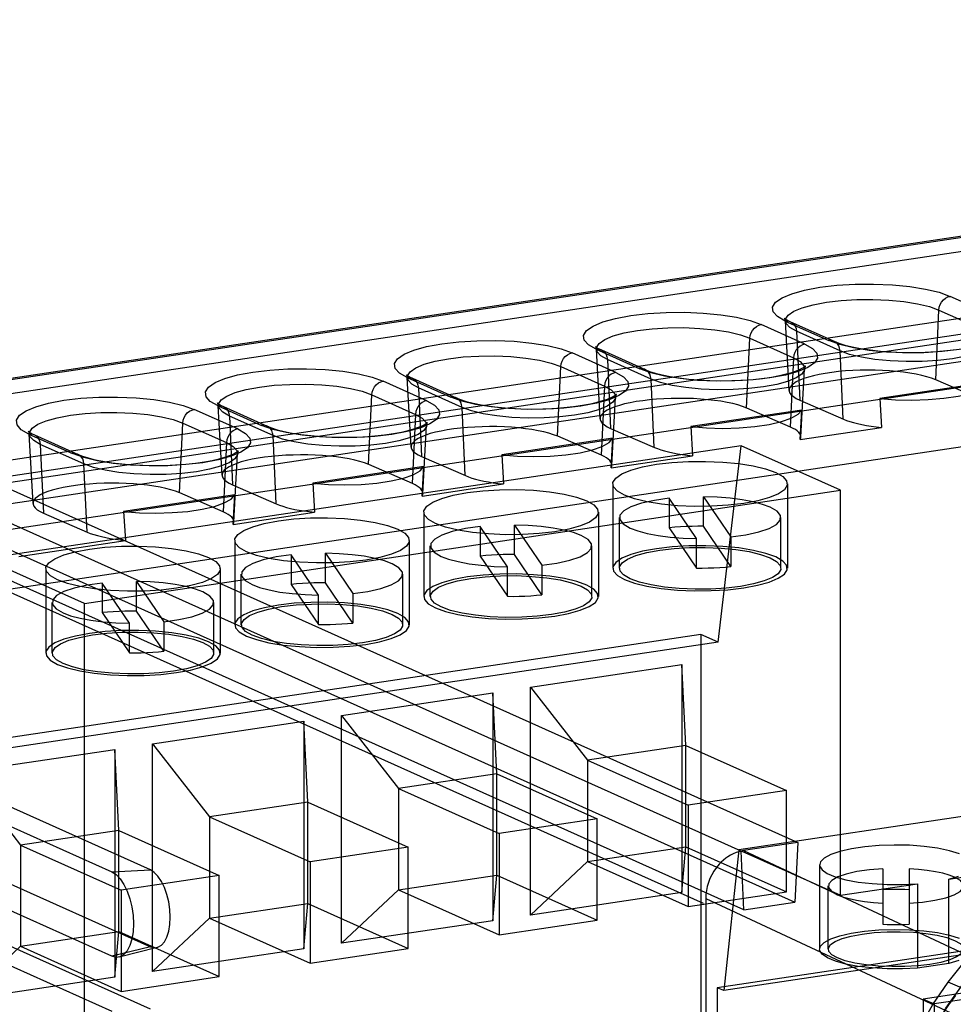
# Model space of a CAD drawing. Units: millimetres. Extents: x -398 to 1354, y -188 to 1919.
# Drawn here: x 1087 to 1109, y 496 to 518 of the extents above; entities that cross this region are included whole.
import ezdxf

# ---------------------------------------------------------------- set-up
doc = ezdxf.new("R2010")
doc.units = ezdxf.units.MM
doc.header["$LTSCALE"] = 19.36
doc.layers.get('0').update_dxf_attribs({"linetype": 'CONTINUOUS'})

msp = doc.modelspace()

# ---------------------------------------------------------------- linework, layer by layer
at = {"color": 9, "linetype": 'Continuous'}
for p, q in [((915.379, 482.443), (1232.344, 529.807)), ((1227.292, 526.094), (912.575, 479.066)), ((1082.996, 509.336), (1139.288, 517.747)), ((1139.06, 517.38), (1082.723, 508.961)), ((1109.739, 511.419), (1108.739, 511.867)), ((1108.405, 509.956), (1108.479, 511.554)), ((1108.479, 511.554), (1109.479, 511.106)), ((1104.955, 511.302), (1105.955, 510.854)), ((1105.408, 510.772), (1104.408, 511.22)), ((1104.074, 509.309), (1104.149, 510.907)), ((1104.149, 510.907), (1105.149, 510.459)), ((1106.214, 510.618), (1105.214, 511.066)), ((1105.214, 511.066), (1105.289, 509.49)), ((1100.624, 510.655), (1101.624, 510.207)), ((1101.078, 510.125), (1100.078, 510.573)), ((1101.884, 509.971), (1100.884, 510.419)), ((1100.884, 510.419), (1100.958, 508.843)), ((1105.149, 510.459), (1105.075, 508.874)), ((1106.288, 509.056), (1106.214, 510.618)), ((1099.744, 508.662), (1099.819, 510.26)), ((1099.819, 510.26), (1100.819, 509.812)), ((1096.294, 510.008), (1097.294, 509.559)), ((1101.958, 508.409), (1101.884, 509.971)), ((1096.748, 509.478), (1095.748, 509.926)), ((1097.554, 509.324), (1096.554, 509.772)), ((1096.554, 509.772), (1096.628, 508.196)), ((1100.819, 509.812), (1100.745, 508.227)), ((1095.414, 508.015), (1095.489, 509.613)), ((1095.489, 509.613), (1096.489, 509.165)), ((1092.418, 508.831), (1091.418, 509.279)), ((1091.964, 509.361), (1092.964, 508.912)), ((1097.628, 507.761), (1097.554, 509.324)), ((1093.224, 508.677), (1092.224, 509.125)), ((1092.224, 509.125), (1092.298, 507.549)), ((1096.489, 509.165), (1096.415, 507.58)), ((1091.084, 507.368), (1091.159, 508.966)), ((1091.159, 508.966), (1092.159, 508.517)), ((1087.634, 508.714), (1088.634, 508.265)), ((1093.298, 507.114), (1093.224, 508.677)), ((1088.893, 508.03), (1087.893, 508.478)), ((1087.893, 508.478), (1087.968, 506.902)), ((1092.159, 508.517), (1092.085, 506.933)), ((1080.831, 507.95), (1103.081, 497.975)), ((1088.967, 506.467), (1088.893, 508.03)), ((1104.003, 499.175), (1111.488, 495.681)), ((1089.531, 498.689), (1090.414, 498.734)), ((1103.137, 498.08), (1111.864, 494.005)), ((1090.414, 496.975), (1089.531, 496.757)), ((1109.172, 495.957), (1108.693, 496.161))]:
    msp.add_line(p, q, dxfattribs=at)
at = {"color": 3, "linetype": 'Continuous'}
msp.add_line((915.497, 480.879), (1232.463, 528.243), dxfattribs=at)
at = {"color": 6, "linetype": 'Continuous'}
for p, q in [((1139.215, 517.759), (1082.921, 509.347)), ((1084.239, 507.309), (1139.145, 515.514)), ((1138.605, 515.283), (1083.179, 507.001)), ((1084.239, 506.681), (1139.145, 514.886)), ((1105.048, 509.711), (1104.962, 511.303)), ((1105.077, 511.286), (1106.077, 510.838)), ((1100.718, 509.064), (1100.631, 510.656)), ((1100.747, 510.639), (1101.747, 510.191)), ((1105.316, 508.641), (1105.401, 510.208)), ((1096.388, 508.417), (1096.301, 510.009)), ((1096.417, 509.992), (1097.417, 509.543)), ((1109.407, 509.521), (1108.406, 509.956)), ((1109.67, 509.91), (1107.123, 509.53)), ((1100.986, 507.994), (1101.071, 509.561)), ((1107.123, 509.53), (1107.162, 508.865)), ((1082.996, 509.336), (1105.246, 499.361)), ((1092.058, 507.77), (1091.971, 509.362)), ((1092.087, 509.345), (1093.087, 508.896)), ((1105.076, 508.874), (1104.076, 509.309)), ((1105.289, 509.49), (1106.29, 509.055)), ((1103.947, 499.163), (1081.697, 509.137)), ((1105.34, 509.263), (1102.793, 508.883)), ((1105.3, 508.587), (1105.34, 509.263)), ((1096.656, 507.347), (1096.741, 508.914)), ((1100.959, 508.843), (1101.96, 508.408)), ((1102.793, 508.883), (1102.832, 508.218)), ((1105.3, 508.587), (1107.162, 508.865)), ((1087.728, 507.123), (1087.641, 508.715)), ((1087.757, 508.698), (1088.757, 508.249)), ((1101.01, 508.616), (1098.463, 508.236)), ((1100.746, 508.227), (1099.746, 508.662)), ((1100.97, 507.94), (1101.01, 508.616)), ((1103.948, 508.446), (1086.627, 505.857)), ((1103.423, 503.948), (1103.948, 508.446)), ((1106.223, 507.426), (1103.948, 508.446)), ((1092.326, 506.7), (1092.411, 508.267)), ((1096.629, 508.196), (1097.63, 507.761)), ((1098.463, 508.236), (1098.502, 507.571)), ((1100.97, 507.94), (1102.832, 508.218)), ((1082.682, 508.086), (1105.182, 497.999)), ((1096.68, 507.969), (1094.133, 507.589)), ((1096.416, 507.579), (1095.416, 508.014)), ((1096.64, 507.293), (1096.68, 507.969)), ((1104.01, 497.824), (1081.51, 507.911)), ((1092.299, 507.549), (1093.3, 507.114)), ((1094.133, 507.589), (1094.172, 506.924)), ((1096.64, 507.293), (1098.502, 507.571)), ((1101.008, 507.573), (1101.008, 505.641)), ((1105.008, 507.573), (1105.008, 505.641)), ((1088.902, 504.837), (1106.223, 507.426)), ((1092.35, 507.322), (1089.802, 506.942)), ((1092.086, 506.932), (1091.086, 507.367)), ((1092.31, 506.646), (1092.35, 507.322)), ((1102.927, 506.322), (1102.3, 507.243)), ((1102.3, 507.243), (1102.3, 506.566)), ((1103.088, 507.278), (1103.715, 506.358)), ((1103.088, 506.602), (1103.088, 507.278)), ((1106.223, 498.153), (1106.223, 507.426)), ((1087.969, 506.902), (1088.969, 506.467)), ((1089.802, 506.942), (1089.842, 506.277)), ((1092.31, 506.646), (1094.172, 506.924)), ((1096.678, 506.926), (1096.678, 504.994)), ((1100.678, 506.926), (1100.678, 504.994)), ((1101.158, 505.641), (1101.158, 506.8)), ((1104.858, 505.641), (1104.858, 506.8)), ((1098.597, 505.675), (1097.97, 506.595)), ((1097.97, 506.595), (1097.97, 505.919)), ((1098.758, 506.631), (1099.385, 505.711)), ((1098.758, 505.955), (1098.758, 506.631)), ((1102.3, 506.566), (1102.927, 505.646)), ((1103.715, 505.682), (1103.088, 506.602)), ((1103.715, 506.358), (1103.715, 505.682)), ((1087.4, 505.912), (1089.842, 506.277)), ((1092.347, 506.279), (1092.347, 504.347)), ((1096.347, 506.279), (1096.347, 504.347)), ((1096.828, 504.994), (1096.828, 506.153)), ((1100.528, 504.994), (1100.528, 506.153)), ((1102.927, 505.646), (1102.927, 506.322)), ((1094.267, 505.028), (1093.64, 505.948)), ((1093.64, 505.948), (1093.64, 505.272)), ((1094.428, 505.984), (1095.055, 505.064)), ((1094.428, 505.308), (1094.428, 505.984)), ((1097.97, 505.919), (1098.597, 504.999)), ((1099.385, 505.035), (1098.758, 505.955)), ((1088.902, 504.837), (1086.627, 505.857)), ((1098.597, 504.999), (1098.597, 505.675)), ((1099.385, 505.711), (1099.385, 505.035)), ((1088.017, 505.632), (1088.017, 503.7)), ((1092.017, 505.632), (1092.017, 503.7)), ((1092.497, 504.347), (1092.497, 505.506)), ((1096.197, 504.347), (1096.197, 505.506)), ((1089.937, 504.381), (1089.31, 505.301)), ((1089.31, 505.301), (1089.31, 504.625)), ((1090.098, 505.337), (1090.725, 504.417)), ((1090.098, 504.661), (1090.098, 505.337)), ((1093.64, 505.272), (1094.267, 504.352)), ((1095.055, 504.387), (1094.428, 505.308)), ((1094.267, 504.352), (1094.267, 505.028)), ((1095.055, 505.064), (1095.055, 504.387)), ((1088.167, 503.7), (1088.167, 504.859)), ((1088.902, 484.456), (1088.902, 504.837)), ((1091.867, 503.7), (1091.867, 504.859)), ((1089.31, 504.625), (1089.937, 503.704)), ((1090.725, 503.74), (1090.098, 504.661)), ((1089.937, 503.704), (1089.937, 504.381)), ((1090.725, 504.417), (1090.725, 503.74)), ((1138.496, 504.365), (1103.898, 499.195)), ((1103.023, 504.127), (1085.702, 501.539)), ((1103.423, 503.948), (1103.023, 504.127)), ((1103.023, 504.127), (1103.023, 488.479)), ((1103.423, 503.948), (1086.102, 501.36)), ((1099.126, 502.917), (1102.59, 503.435)), ((1102.684, 501.581), (1102.59, 503.435)), ((1102.59, 503.435), (1102.59, 498.219)), ((1094.796, 502.27), (1098.26, 502.788)), ((1098.353, 500.934), (1098.26, 502.788)), ((1098.26, 502.788), (1098.26, 497.572)), ((1099.126, 502.917), (1100.432, 501.245)), ((1099.126, 497.701), (1099.126, 502.917)), ((1090.465, 501.623), (1093.93, 502.141)), ((1094.023, 500.287), (1093.93, 502.141)), ((1093.93, 502.141), (1093.93, 496.925)), ((1094.796, 502.27), (1096.102, 500.598)), ((1094.796, 497.054), (1094.796, 502.27)), ((1082.581, 501.804), (1089.531, 498.689)), ((1090.465, 501.623), (1091.772, 499.951)), ((1090.465, 496.407), (1090.465, 501.623)), ((1086.135, 500.976), (1089.599, 501.493)), ((1089.693, 499.64), (1089.599, 501.493)), ((1089.599, 501.493), (1089.599, 496.277)), ((1102.684, 501.581), (1100.432, 501.245)), ((1102.684, 501.581), (1104.984, 500.55)), ((1102.684, 499.263), (1102.684, 501.581)), ((1100.432, 501.245), (1102.732, 500.214)), ((1100.432, 501.245), (1100.432, 498.927)), ((1137.996, 501.208), (1103.398, 496.038)), ((1090.414, 498.734), (1085.464, 500.953)), ((1086.135, 500.976), (1087.442, 499.304)), ((1098.353, 500.934), (1096.102, 500.598)), ((1098.353, 500.934), (1100.653, 499.903)), ((1098.353, 498.616), (1098.353, 500.934)), ((1138.146, 501.141), (1103.548, 495.971)), ((1096.102, 500.598), (1098.402, 499.567)), ((1096.102, 500.598), (1096.102, 498.28)), ((1104.984, 500.55), (1102.732, 500.214)), ((1104.984, 498.232), (1104.984, 500.55)), ((1094.023, 500.287), (1091.772, 499.951)), ((1094.023, 500.287), (1096.323, 499.256)), ((1094.023, 497.969), (1094.023, 500.287)), ((1102.732, 500.214), (1102.732, 497.896)), ((1089.531, 496.757), (1082.581, 499.872)), ((1091.772, 499.951), (1094.072, 498.92)), ((1091.772, 499.951), (1091.772, 497.633)), ((1100.653, 499.903), (1098.402, 499.567)), ((1100.653, 497.585), (1100.653, 499.903)), ((1089.693, 499.64), (1087.442, 499.304)), ((1089.693, 499.64), (1091.993, 498.609)), ((1089.693, 497.322), (1089.693, 499.64)), ((1098.402, 499.567), (1098.402, 497.249)), ((1105.246, 499.361), (1104.003, 499.175)), ((1105.246, 499.361), (1105.182, 497.999)), ((1085.464, 499.194), (1090.414, 496.975)), ((1087.442, 499.304), (1089.742, 498.273)), ((1087.442, 499.304), (1087.442, 496.985)), ((1096.323, 499.256), (1094.072, 498.92)), ((1096.323, 496.938), (1096.323, 499.256)), ((1100.432, 498.927), (1102.684, 499.263)), ((1102.59, 498.219), (1102.684, 499.263)), ((1102.684, 499.263), (1104.984, 498.232)), ((1103.898, 499.195), (1103.548, 495.971)), ((1103.898, 499.195), (1106.223, 498.153)), ((1104.01, 497.824), (1103.947, 499.167)), ((1094.072, 498.92), (1094.072, 496.601)), ((1100.432, 498.927), (1099.126, 497.701)), ((1100.432, 498.927), (1102.732, 497.896)), ((1108.704, 498.524), (1112.315, 499.063)), ((1105.745, 498.851), (1105.745, 496.919)), ((1107.195, 498.762), (1107.195, 497.491)), ((1107.795, 498.762), (1107.795, 497.491)), ((1082.581, 498.617), (1089.531, 495.501)), ((1091.993, 498.609), (1089.742, 498.273)), ((1091.993, 496.291), (1091.993, 498.609)), ((1096.102, 498.28), (1098.353, 498.616)), ((1098.26, 497.572), (1098.353, 498.616)), ((1098.353, 498.616), (1100.653, 497.585)), ((1108.704, 496.592), (1108.704, 498.524)), ((1089.742, 498.273), (1089.742, 495.954)), ((1096.102, 498.28), (1094.796, 497.054)), ((1096.102, 498.28), (1098.402, 497.249)), ((1102.732, 497.896), (1104.984, 498.232)), ((1105.945, 496.919), (1105.945, 498.368)), ((1106.223, 498.153), (1107.985, 498.416)), ((1107.985, 498.416), (1107.985, 496.484)), ((1102.59, 498.219), (1099.126, 497.701)), ((1103.137, 498.08), (1103.137, 498.05)), ((1104.01, 497.824), (1105.182, 497.999)), ((1091.772, 497.633), (1094.023, 497.969)), ((1093.93, 496.925), (1094.023, 497.969)), ((1094.023, 497.969), (1096.323, 496.938)), ((1103.137, 497.983), (1103.136, 472.483)), ((1108.693, 496.161), (1110.054, 497.881)), ((1090.414, 495.547), (1085.464, 497.766)), ((1091.772, 497.633), (1090.465, 496.407)), ((1091.772, 497.633), (1094.072, 496.601)), ((1098.26, 497.572), (1094.796, 497.054)), ((1098.402, 497.249), (1100.653, 497.585)), ((1087.442, 496.985), (1089.693, 497.322)), ((1089.599, 496.277), (1089.693, 497.322)), ((1089.693, 497.322), (1091.993, 496.291)), ((1087.442, 496.985), (1086.135, 495.76)), ((1087.442, 496.985), (1089.742, 495.954)), ((1090.569, 496.958), (1089.702, 496.738)), ((1093.93, 496.925), (1090.465, 496.407)), ((1094.072, 496.601), (1096.323, 496.938)), ((1108.704, 496.592), (1107.985, 496.484)), ((1089.599, 496.277), (1086.135, 495.76)), ((1089.742, 495.954), (1091.993, 496.291)), ((1111.582, 496.295), (1108.118, 495.778)), ((1103.548, 495.971), (1103.398, 496.038)), ((1103.398, 496.038), (1103.398, 488.311)), ((1111.832, 496.183), (1108.368, 495.666)), ((1108.118, 495.778), (1108.368, 495.666)), ((1108.118, 495.778), (1108.118, 489.982)), ((1108.368, 495.666), (1108.368, 489.87))]:
    msp.add_line(p, q, dxfattribs=at)
at = {"color": 9, "linetype": 'Continuous'}
for points in [[(1104.955, 511.302), (1104.778, 511.402), (1104.681, 511.51), (1104.666, 511.62), (1104.736, 511.731), (1104.886, 511.834), (1105.111, 511.928), (1105.402, 512.009), (1105.754, 512.074), (1106.142, 512.12), (1106.558, 512.145), (1106.984, 512.149), (1107.412, 512.131), (1107.811, 512.092), (1108.173, 512.034), (1108.485, 511.959), (1108.739, 511.867)], [(1105.214, 511.066), (1105.062, 511.153), (1104.978, 511.245), (1104.965, 511.341), (1105.026, 511.436), (1105.155, 511.525), (1105.349, 511.606), (1105.6, 511.676), (1105.904, 511.733), (1106.239, 511.772), (1106.597, 511.794), (1106.965, 511.797), (1107.334, 511.781), (1107.679, 511.748), (1107.992, 511.698), (1108.261, 511.633), (1108.479, 511.554)], [(1108.479, 511.554), (1108.488, 511.617), (1108.509, 511.678), (1108.54, 511.735), (1108.581, 511.784), (1108.629, 511.824), (1108.682, 511.852), (1108.739, 511.867)], [(1100.624, 510.655), (1100.448, 510.755), (1100.351, 510.863), (1100.336, 510.973), (1100.406, 511.084), (1100.556, 511.187), (1100.781, 511.281), (1101.072, 511.362), (1101.424, 511.427), (1101.812, 511.473), (1102.227, 511.498), (1102.654, 511.502), (1103.082, 511.484), (1103.481, 511.445), (1103.843, 511.387), (1104.155, 511.311), (1104.408, 511.22)], [(1104.955, 511.302), (1105.01, 511.303), (1105.064, 511.291), (1105.112, 511.266), (1105.152, 511.229), (1105.184, 511.182), (1105.205, 511.127), (1105.214, 511.066)], [(1109.739, 511.419), (1109.915, 511.319), (1110.012, 511.211), (1110.027, 511.101), (1109.957, 510.99), (1109.807, 510.887), (1109.582, 510.793), (1109.291, 510.712), (1108.939, 510.647), (1108.551, 510.601), (1108.135, 510.576), (1107.709, 510.572), (1107.281, 510.59), (1106.882, 510.629), (1106.52, 510.687), (1106.208, 510.762), (1105.955, 510.854)], [(1100.884, 510.419), (1100.732, 510.506), (1100.648, 510.598), (1100.635, 510.694), (1100.696, 510.789), (1100.825, 510.878), (1101.019, 510.959), (1101.27, 511.029), (1101.574, 511.085), (1101.909, 511.125), (1102.267, 511.147), (1102.635, 511.15), (1103.004, 511.134), (1103.349, 511.101), (1103.661, 511.051), (1103.93, 510.986), (1104.149, 510.907)], [(1104.149, 510.907), (1104.158, 510.97), (1104.179, 511.031), (1104.21, 511.088), (1104.251, 511.137), (1104.299, 511.177), (1104.352, 511.205), (1104.408, 511.22)], [(1109.479, 511.106), (1109.631, 511.019), (1109.715, 510.926), (1109.728, 510.831), (1109.667, 510.735), (1109.538, 510.646), (1109.344, 510.565), (1109.093, 510.496), (1108.789, 510.439), (1108.454, 510.4), (1108.096, 510.378), (1107.728, 510.375), (1107.359, 510.39), (1107.014, 510.424), (1106.702, 510.474), (1106.433, 510.539), (1106.214, 510.618)], [(1096.294, 510.008), (1096.118, 510.108), (1096.021, 510.216), (1096.006, 510.326), (1096.076, 510.437), (1096.226, 510.54), (1096.451, 510.634), (1096.742, 510.715), (1097.094, 510.78), (1097.482, 510.826), (1097.897, 510.851), (1098.323, 510.855), (1098.752, 510.837), (1099.151, 510.798), (1099.513, 510.74), (1099.825, 510.664), (1100.078, 510.573)], [(1106.214, 510.618), (1106.205, 510.678), (1106.184, 510.733), (1106.153, 510.781), (1106.112, 510.818), (1106.064, 510.843), (1106.011, 510.855), (1105.955, 510.854)], [(1100.624, 510.655), (1100.68, 510.656), (1100.733, 510.644), (1100.781, 510.619), (1100.822, 510.582), (1100.854, 510.535), (1100.875, 510.48), (1100.884, 510.419)], [(1105.408, 510.772), (1105.585, 510.671), (1105.682, 510.564), (1105.697, 510.454), (1105.627, 510.343), (1105.477, 510.24), (1105.252, 510.146), (1104.961, 510.065), (1104.609, 510), (1104.22, 509.954), (1103.805, 509.929), (1103.379, 509.925), (1102.951, 509.943), (1102.552, 509.982), (1102.189, 510.04), (1101.878, 510.115), (1101.624, 510.207)], [(1105.408, 510.772), (1105.353, 510.757), (1105.299, 510.729), (1105.251, 510.69), (1105.211, 510.64), (1105.179, 510.584), (1105.158, 510.523), (1105.149, 510.459)], [(1096.554, 509.772), (1096.402, 509.859), (1096.318, 509.951), (1096.305, 510.047), (1096.365, 510.142), (1096.495, 510.231), (1096.689, 510.312), (1096.94, 510.382), (1097.244, 510.438), (1097.579, 510.478), (1097.937, 510.5), (1098.305, 510.503), (1098.674, 510.487), (1099.019, 510.454), (1099.331, 510.403), (1099.6, 510.339), (1099.819, 510.26)], [(1099.819, 510.26), (1099.828, 510.323), (1099.848, 510.384), (1099.88, 510.441), (1099.92, 510.49), (1099.968, 510.53), (1100.022, 510.558), (1100.078, 510.573)], [(1105.149, 510.459), (1105.301, 510.372), (1105.385, 510.279), (1105.398, 510.184), (1105.337, 510.088), (1105.208, 509.999), (1105.014, 509.918), (1104.763, 509.849), (1104.459, 509.792), (1104.124, 509.753), (1103.766, 509.731), (1103.398, 509.728), (1103.029, 509.743), (1102.684, 509.777), (1102.371, 509.827), (1102.102, 509.892), (1101.884, 509.971)], [(1091.964, 509.361), (1091.788, 509.461), (1091.691, 509.569), (1091.676, 509.679), (1091.746, 509.79), (1091.896, 509.893), (1092.121, 509.987), (1092.411, 510.068), (1092.764, 510.133), (1093.152, 510.179), (1093.567, 510.204), (1093.993, 510.208), (1094.422, 510.19), (1094.821, 510.151), (1095.183, 510.093), (1095.495, 510.017), (1095.748, 509.926)], [(1101.884, 509.971), (1101.875, 510.031), (1101.854, 510.086), (1101.823, 510.133), (1101.782, 510.171), (1101.734, 510.196), (1101.681, 510.208), (1101.624, 510.207)], [(1096.294, 510.008), (1096.35, 510.009), (1096.403, 509.997), (1096.451, 509.972), (1096.492, 509.935), (1096.524, 509.888), (1096.545, 509.833), (1096.554, 509.772)], [(1101.078, 510.125), (1101.254, 510.024), (1101.352, 509.917), (1101.367, 509.807), (1101.297, 509.696), (1101.147, 509.593), (1100.922, 509.499), (1100.631, 509.418), (1100.279, 509.353), (1099.89, 509.307), (1099.475, 509.282), (1099.049, 509.278), (1098.621, 509.296), (1098.222, 509.335), (1097.859, 509.393), (1097.548, 509.468), (1097.294, 509.559)], [(1101.078, 510.125), (1101.022, 510.11), (1100.969, 510.082), (1100.921, 510.043), (1100.88, 509.993), (1100.849, 509.937), (1100.828, 509.876), (1100.819, 509.812)], [(1092.224, 509.125), (1092.072, 509.212), (1091.988, 509.304), (1091.975, 509.399), (1092.035, 509.495), (1092.165, 509.584), (1092.359, 509.665), (1092.61, 509.735), (1092.914, 509.791), (1093.249, 509.831), (1093.607, 509.852), (1093.975, 509.856), (1094.344, 509.84), (1094.688, 509.807), (1095.001, 509.756), (1095.27, 509.692), (1095.489, 509.613)], [(1095.489, 509.613), (1095.498, 509.676), (1095.518, 509.737), (1095.55, 509.794), (1095.59, 509.843), (1095.638, 509.883), (1095.691, 509.911), (1095.748, 509.926)], [(1100.819, 509.812), (1100.971, 509.725), (1101.055, 509.632), (1101.068, 509.537), (1101.007, 509.441), (1100.878, 509.352), (1100.684, 509.271), (1100.433, 509.202), (1100.129, 509.145), (1099.794, 509.106), (1099.436, 509.084), (1099.068, 509.081), (1098.698, 509.096), (1098.354, 509.13), (1098.041, 509.18), (1097.772, 509.245), (1097.554, 509.324)], [(1087.634, 508.714), (1087.458, 508.814), (1087.361, 508.922), (1087.346, 509.032), (1087.416, 509.143), (1087.566, 509.246), (1087.79, 509.34), (1088.081, 509.421), (1088.434, 509.486), (1088.822, 509.532), (1089.237, 509.557), (1089.663, 509.561), (1090.091, 509.543), (1090.491, 509.504), (1090.853, 509.446), (1091.165, 509.37), (1091.418, 509.279)], [(1097.554, 509.324), (1097.545, 509.384), (1097.524, 509.439), (1097.493, 509.486), (1097.452, 509.524), (1097.404, 509.549), (1097.351, 509.561), (1097.294, 509.559)], [(1091.159, 508.966), (1091.168, 509.029), (1091.188, 509.09), (1091.22, 509.147), (1091.26, 509.196), (1091.308, 509.236), (1091.361, 509.264), (1091.418, 509.279)], [(1091.964, 509.361), (1092.02, 509.362), (1092.073, 509.35), (1092.121, 509.325), (1092.162, 509.288), (1092.194, 509.241), (1092.214, 509.186), (1092.224, 509.125)], [(1096.748, 509.478), (1096.924, 509.377), (1097.022, 509.27), (1097.037, 509.16), (1096.966, 509.049), (1096.816, 508.946), (1096.592, 508.852), (1096.301, 508.771), (1095.949, 508.705), (1095.56, 508.66), (1095.145, 508.635), (1094.719, 508.631), (1094.291, 508.649), (1093.892, 508.688), (1093.529, 508.746), (1093.217, 508.821), (1092.964, 508.912)], [(1096.748, 509.478), (1096.692, 509.463), (1096.639, 509.435), (1096.591, 509.395), (1096.55, 509.346), (1096.519, 509.29), (1096.498, 509.229), (1096.489, 509.165)], [(1087.893, 508.478), (1087.742, 508.565), (1087.657, 508.657), (1087.645, 508.752), (1087.705, 508.848), (1087.835, 508.937), (1088.028, 509.018), (1088.279, 509.088), (1088.583, 509.144), (1088.919, 509.184), (1089.277, 509.205), (1089.644, 509.209), (1090.014, 509.193), (1090.358, 509.16), (1090.671, 509.109), (1090.94, 509.044), (1091.159, 508.966)], [(1096.489, 509.165), (1096.641, 509.078), (1096.725, 508.985), (1096.738, 508.89), (1096.677, 508.794), (1096.548, 508.705), (1096.354, 508.624), (1096.103, 508.555), (1095.799, 508.498), (1095.464, 508.459), (1095.105, 508.437), (1094.738, 508.434), (1094.368, 508.449), (1094.024, 508.483), (1093.711, 508.533), (1093.442, 508.598), (1093.224, 508.677)], [(1092.418, 508.831), (1092.594, 508.73), (1092.692, 508.623), (1092.706, 508.513), (1092.636, 508.402), (1092.486, 508.298), (1092.262, 508.205), (1091.971, 508.124), (1091.618, 508.058), (1091.23, 508.013), (1090.815, 507.988), (1090.389, 507.984), (1089.961, 508.002), (1089.561, 508.041), (1089.199, 508.099), (1088.887, 508.174), (1088.634, 508.265)], [(1092.418, 508.831), (1092.362, 508.816), (1092.309, 508.788), (1092.261, 508.748), (1092.22, 508.699), (1092.189, 508.643), (1092.168, 508.582), (1092.159, 508.517)], [(1093.224, 508.677), (1093.215, 508.737), (1093.194, 508.792), (1093.163, 508.839), (1093.122, 508.876), (1093.074, 508.902), (1093.021, 508.914), (1092.964, 508.912)], [(1087.634, 508.714), (1087.69, 508.715), (1087.743, 508.703), (1087.791, 508.678), (1087.832, 508.641), (1087.863, 508.594), (1087.884, 508.539), (1087.893, 508.478)], [(1092.159, 508.517), (1092.311, 508.431), (1092.395, 508.338), (1092.407, 508.243), (1092.347, 508.147), (1092.217, 508.058), (1092.024, 507.977), (1091.773, 507.908), (1091.469, 507.851), (1091.134, 507.812), (1090.775, 507.79), (1090.408, 507.787), (1090.038, 507.802), (1089.694, 507.836), (1089.381, 507.886), (1089.112, 507.951), (1088.893, 508.03)], [(1088.893, 508.03), (1088.885, 508.09), (1088.864, 508.145), (1088.832, 508.192), (1088.792, 508.229), (1088.744, 508.255), (1088.691, 508.267), (1088.634, 508.265)]]:
    msp.add_lwpolyline(points, dxfattribs=at)
at = {"color": 6, "linetype": 'Continuous'}
for points in [[(1104.962, 511.303), (1104.957, 511.331), (1104.951, 511.351), (1104.944, 511.364), (1104.941, 511.368), (1104.944, 511.365), (1104.954, 511.356), (1104.971, 511.343), (1104.997, 511.327), (1105.032, 511.307), (1105.077, 511.286)], [(1100.631, 510.656), (1100.627, 510.687), (1100.619, 510.708), (1100.613, 510.719), (1100.612, 510.72), (1100.619, 510.713), (1100.635, 510.701), (1100.66, 510.684), (1100.698, 510.663), (1100.747, 510.639)], [(1106.077, 510.838), (1106.187, 510.794), (1106.324, 510.751), (1106.489, 510.71), (1106.683, 510.672), (1106.901, 510.639), (1107.137, 510.613), (1107.386, 510.594), (1107.644, 510.584), (1107.905, 510.581), (1108.167, 510.587), (1108.423, 510.602), (1108.663, 510.624), (1108.883, 510.652)], [(1101.747, 510.191), (1101.852, 510.149), (1101.982, 510.108), (1102.138, 510.068), (1102.32, 510.031), (1102.526, 509.998), (1102.749, 509.972), (1102.985, 509.952), (1103.23, 509.939), (1103.481, 509.934), (1103.732, 509.937), (1103.981, 509.947), (1104.22, 509.965), (1104.441, 509.989), (1104.643, 510.019), (1104.824, 510.053), (1104.98, 510.089), (1105.112, 510.126), (1105.22, 510.163), (1105.303, 510.198), (1105.364, 510.23), (1105.403, 510.256), (1105.42, 510.27), (1105.418, 510.268), (1105.409, 510.247), (1105.401, 510.208)], [(1108.406, 509.956), (1108.31, 509.993), (1108.204, 510.026), (1108.086, 510.057), (1107.956, 510.085), (1107.816, 510.11), (1107.668, 510.131), (1107.512, 510.148), (1107.35, 510.162), (1107.184, 510.171), (1107.015, 510.177), (1106.843, 510.178), (1106.673, 510.176), (1106.505, 510.169), (1106.338, 510.158), (1106.177, 510.143), (1106.023, 510.125), (1105.874, 510.103), (1105.735, 510.077), (1105.607, 510.049), (1105.488, 510.017), (1105.383, 509.983), (1105.291, 509.946), (1105.212, 509.907), (1105.148, 509.867), (1105.1, 509.826), (1105.067, 509.783), (1105.05, 509.74), (1105.05, 509.697), (1105.066, 509.653), (1105.098, 509.611), (1105.146, 509.57), (1105.21, 509.529), (1105.289, 509.49)], [(1096.301, 510.009), (1096.296, 510.04), (1096.289, 510.061), (1096.283, 510.072), (1096.282, 510.073), (1096.289, 510.066), (1096.305, 510.054), (1096.33, 510.037), (1096.368, 510.016), (1096.417, 509.992)], [(1107.123, 509.53), (1107.483, 509.501), (1107.859, 509.491), (1108.234, 509.502), (1108.593, 509.532), (1108.921, 509.581), (1109.203, 509.646), (1109.427, 509.725), (1109.585, 509.813), (1109.67, 509.91)], [(1097.417, 509.543), (1097.521, 509.502), (1097.652, 509.461), (1097.808, 509.421), (1097.99, 509.384), (1098.196, 509.351), (1098.419, 509.324), (1098.654, 509.305), (1098.9, 509.292), (1099.151, 509.287), (1099.402, 509.29), (1099.651, 509.3), (1099.89, 509.318), (1100.111, 509.342), (1100.313, 509.372), (1100.494, 509.406), (1100.65, 509.442), (1100.782, 509.479), (1100.89, 509.516), (1100.973, 509.551), (1101.034, 509.583), (1101.073, 509.609), (1101.09, 509.623), (1101.088, 509.621), (1101.079, 509.6), (1101.071, 509.561)], [(1104.076, 509.309), (1103.98, 509.346), (1103.874, 509.379), (1103.756, 509.41), (1103.626, 509.438), (1103.486, 509.463), (1103.338, 509.484), (1103.182, 509.501), (1103.019, 509.515), (1102.854, 509.524), (1102.685, 509.53), (1102.513, 509.531), (1102.343, 509.529), (1102.175, 509.522), (1102.008, 509.511), (1101.847, 509.496), (1101.693, 509.478), (1101.544, 509.456), (1101.405, 509.43), (1101.277, 509.402), (1101.158, 509.37), (1101.053, 509.336), (1100.961, 509.299), (1100.882, 509.26), (1100.818, 509.22), (1100.77, 509.179), (1100.737, 509.136), (1100.72, 509.093), (1100.72, 509.049), (1100.736, 509.006), (1100.768, 508.964), (1100.816, 508.922), (1100.88, 508.882), (1100.959, 508.843)], [(1091.971, 509.362), (1091.966, 509.393), (1091.959, 509.414), (1091.952, 509.425), (1091.952, 509.426), (1091.959, 509.419), (1091.974, 509.407), (1092, 509.39), (1092.037, 509.369), (1092.087, 509.345)], [(1102.793, 508.883), (1103.153, 508.854), (1103.529, 508.844), (1103.904, 508.855), (1104.263, 508.885), (1104.591, 508.934), (1104.873, 508.999), (1105.097, 509.078), (1105.255, 509.166), (1105.34, 509.263)], [(1106.29, 509.055), (1106.36, 509.027), (1106.437, 509.001), (1106.521, 508.976), (1106.613, 508.953), (1106.712, 508.931), (1106.817, 508.911), (1106.927, 508.894), (1107.042, 508.878), (1107.162, 508.865)], [(1093.087, 508.896), (1093.191, 508.855), (1093.322, 508.814), (1093.477, 508.774), (1093.659, 508.737), (1093.865, 508.704), (1094.089, 508.677), (1094.324, 508.658), (1094.57, 508.645), (1094.82, 508.64), (1095.072, 508.643), (1095.321, 508.653), (1095.56, 508.671), (1095.781, 508.695), (1095.983, 508.725), (1096.164, 508.758), (1096.32, 508.795), (1096.452, 508.832), (1096.56, 508.869), (1096.643, 508.904), (1096.704, 508.936), (1096.743, 508.962), (1096.759, 508.976), (1096.758, 508.974), (1096.749, 508.953), (1096.741, 508.914)], [(1099.746, 508.662), (1099.65, 508.698), (1099.543, 508.732), (1099.426, 508.763), (1099.296, 508.791), (1099.155, 508.816), (1099.008, 508.837), (1098.852, 508.854), (1098.689, 508.868), (1098.524, 508.877), (1098.355, 508.883), (1098.183, 508.884), (1098.013, 508.881), (1097.845, 508.875), (1097.678, 508.864), (1097.517, 508.849), (1097.363, 508.831), (1097.214, 508.809), (1097.075, 508.783), (1096.947, 508.755), (1096.828, 508.723), (1096.723, 508.689), (1096.63, 508.652), (1096.551, 508.613), (1096.488, 508.573), (1096.44, 508.531), (1096.407, 508.489), (1096.39, 508.446), (1096.39, 508.402), (1096.406, 508.359), (1096.438, 508.317), (1096.486, 508.275), (1096.549, 508.235), (1096.629, 508.196)], [(1105.3, 508.587), (1105.313, 508.62), (1105.316, 508.653), (1105.31, 508.686), (1105.294, 508.719), (1105.268, 508.752), (1105.234, 508.784), (1105.19, 508.815), (1105.138, 508.844), (1105.076, 508.874)], [(1087.641, 508.715), (1087.636, 508.746), (1087.629, 508.767), (1087.622, 508.778), (1087.621, 508.779), (1087.629, 508.772), (1087.644, 508.76), (1087.67, 508.743), (1087.707, 508.722), (1087.757, 508.698)], [(1098.463, 508.236), (1098.823, 508.207), (1099.199, 508.197), (1099.574, 508.208), (1099.933, 508.238), (1100.26, 508.287), (1100.542, 508.352), (1100.767, 508.431), (1100.925, 508.519), (1101.01, 508.616)], [(1101.96, 508.408), (1102.029, 508.38), (1102.106, 508.354), (1102.191, 508.329), (1102.283, 508.306), (1102.382, 508.284), (1102.487, 508.264), (1102.597, 508.247), (1102.712, 508.231), (1102.832, 508.218)], [(1088.757, 508.249), (1088.861, 508.208), (1088.991, 508.167), (1089.147, 508.127), (1089.329, 508.09), (1089.535, 508.057), (1089.759, 508.03), (1089.994, 508.011), (1090.24, 507.998), (1090.49, 507.993), (1090.741, 507.996), (1090.991, 508.006), (1091.23, 508.024), (1091.45, 508.048), (1091.653, 508.078), (1091.834, 508.111), (1091.99, 508.147), (1092.122, 508.185), (1092.229, 508.222), (1092.313, 508.257), (1092.374, 508.289), (1092.413, 508.315), (1092.429, 508.329), (1092.428, 508.327), (1092.418, 508.306), (1092.411, 508.267)], [(1095.416, 508.014), (1095.32, 508.051), (1095.213, 508.085), (1095.096, 508.116), (1094.966, 508.144), (1094.825, 508.169), (1094.677, 508.19), (1094.522, 508.207), (1094.359, 508.221), (1094.193, 508.23), (1094.025, 508.236), (1093.853, 508.237), (1093.683, 508.234), (1093.515, 508.228), (1093.348, 508.217), (1093.187, 508.202), (1093.032, 508.184), (1092.884, 508.162), (1092.745, 508.136), (1092.617, 508.107), (1092.498, 508.076), (1092.392, 508.042), (1092.3, 508.005), (1092.221, 507.966), (1092.158, 507.926), (1092.109, 507.884), (1092.076, 507.842), (1092.06, 507.799), (1092.06, 507.755), (1092.076, 507.712), (1092.107, 507.67), (1092.155, 507.628), (1092.219, 507.588), (1092.299, 507.549)], [(1100.97, 507.94), (1100.983, 507.973), (1100.986, 508.006), (1100.98, 508.039), (1100.964, 508.072), (1100.938, 508.105), (1100.903, 508.137), (1100.86, 508.167), (1100.808, 508.197), (1100.746, 508.227)], [(1094.133, 507.589), (1094.493, 507.56), (1094.869, 507.55), (1095.244, 507.561), (1095.603, 507.591), (1095.93, 507.64), (1096.212, 507.705), (1096.437, 507.783), (1096.595, 507.872), (1096.68, 507.969)], [(1101.276, 507.314), (1101.114, 507.406), (1101.025, 507.504), (1101.012, 507.605), (1101.076, 507.707), (1101.213, 507.801), (1101.419, 507.887), (1101.685, 507.961), (1102.008, 508.021), (1102.363, 508.063), (1102.743, 508.086), (1103.133, 508.089), (1103.525, 508.073), (1103.891, 508.037), (1104.223, 507.984), (1104.508, 507.915), (1104.74, 507.832)], [(1097.63, 507.761), (1097.699, 507.733), (1097.776, 507.707), (1097.86, 507.682), (1097.953, 507.659), (1098.052, 507.637), (1098.157, 507.617), (1098.266, 507.6), (1098.382, 507.584), (1098.502, 507.571)], [(1104.74, 507.832), (1104.901, 507.74), (1104.99, 507.641), (1105.004, 507.54), (1104.94, 507.439), (1104.802, 507.344), (1104.597, 507.258), (1104.33, 507.185), (1104.008, 507.125), (1103.652, 507.083), (1103.272, 507.06), (1102.882, 507.056), (1102.49, 507.073), (1102.125, 507.108), (1101.793, 507.162), (1101.508, 507.231), (1101.276, 507.314)], [(1091.086, 507.367), (1090.99, 507.404), (1090.883, 507.438), (1090.766, 507.469), (1090.636, 507.497), (1090.495, 507.522), (1090.347, 507.543), (1090.192, 507.56), (1090.029, 507.574), (1089.863, 507.583), (1089.695, 507.589), (1089.523, 507.59), (1089.353, 507.587), (1089.184, 507.581), (1089.018, 507.57), (1088.857, 507.555), (1088.702, 507.537), (1088.554, 507.514), (1088.415, 507.489), (1088.286, 507.46), (1088.168, 507.429), (1088.062, 507.395), (1087.97, 507.358), (1087.891, 507.319), (1087.827, 507.279), (1087.779, 507.237), (1087.746, 507.195), (1087.73, 507.152), (1087.729, 507.108), (1087.745, 507.065), (1087.777, 507.022), (1087.825, 506.981), (1087.889, 506.941), (1087.969, 506.902)], [(1096.64, 507.293), (1096.653, 507.326), (1096.656, 507.359), (1096.65, 507.392), (1096.634, 507.425), (1096.608, 507.458), (1096.573, 507.49), (1096.53, 507.52), (1096.477, 507.55), (1096.416, 507.579)], [(1089.802, 506.942), (1090.163, 506.912), (1090.539, 506.903), (1090.914, 506.914), (1091.273, 506.944), (1091.6, 506.993), (1091.882, 507.058), (1092.107, 507.136), (1092.265, 507.225), (1092.35, 507.322)], [(1096.946, 506.667), (1096.784, 506.759), (1096.695, 506.857), (1096.682, 506.958), (1096.746, 507.06), (1096.883, 507.154), (1097.089, 507.24), (1097.355, 507.314), (1097.678, 507.374), (1098.033, 507.416), (1098.413, 507.439), (1098.803, 507.442), (1099.195, 507.426), (1099.561, 507.39), (1099.892, 507.337), (1100.178, 507.268), (1100.41, 507.185)], [(1102.3, 507.243), (1101.96, 507.195), (1101.662, 507.129), (1101.424, 507.048), (1101.258, 506.955), (1101.17, 506.856), (1101.166, 506.754), (1101.245, 506.655), (1101.406, 506.561)], [(1104.61, 507.04), (1104.437, 507.104), (1104.221, 507.161), (1103.972, 507.209), (1103.695, 507.245), (1103.399, 507.268), (1103.088, 507.278)], [(1093.3, 507.114), (1093.369, 507.086), (1093.446, 507.06), (1093.53, 507.035), (1093.622, 507.012), (1093.722, 506.99), (1093.827, 506.97), (1093.936, 506.953), (1094.051, 506.937), (1094.172, 506.924)], [(1100.41, 507.185), (1100.571, 507.093), (1100.66, 506.994), (1100.674, 506.893), (1100.609, 506.792), (1100.472, 506.697), (1100.266, 506.611), (1100, 506.538), (1099.678, 506.478), (1099.322, 506.436), (1098.942, 506.413), (1098.552, 506.409), (1098.16, 506.426), (1097.795, 506.461), (1097.463, 506.515), (1097.177, 506.583), (1096.946, 506.667)], [(1103.715, 506.358), (1104.055, 506.405), (1104.354, 506.472), (1104.592, 506.553), (1104.758, 506.645), (1104.845, 506.744), (1104.849, 506.846), (1104.77, 506.946), (1104.61, 507.04)], [(1092.31, 506.646), (1092.323, 506.679), (1092.326, 506.712), (1092.32, 506.745), (1092.303, 506.778), (1092.278, 506.811), (1092.243, 506.843), (1092.2, 506.873), (1092.147, 506.903), (1092.086, 506.932)], [(1092.615, 506.02), (1092.454, 506.112), (1092.365, 506.21), (1092.351, 506.311), (1092.416, 506.413), (1092.553, 506.507), (1092.759, 506.593), (1093.025, 506.667), (1093.347, 506.727), (1093.703, 506.769), (1094.083, 506.792), (1094.473, 506.795), (1094.865, 506.779), (1095.231, 506.743), (1095.562, 506.69), (1095.848, 506.621), (1096.08, 506.538)], [(1097.97, 506.595), (1097.63, 506.548), (1097.332, 506.482), (1097.094, 506.4), (1096.928, 506.308), (1096.84, 506.209), (1096.836, 506.107), (1096.915, 506.008), (1097.075, 505.914)], [(1100.28, 506.392), (1100.107, 506.457), (1099.891, 506.514), (1099.641, 506.562), (1099.365, 506.598), (1099.069, 506.621), (1098.758, 506.631)], [(1103.088, 506.602), (1102.959, 506.603), (1102.824, 506.6), (1102.689, 506.596), (1102.557, 506.588), (1102.426, 506.579), (1102.3, 506.566)], [(1088.969, 506.467), (1089.039, 506.439), (1089.116, 506.413), (1089.2, 506.388), (1089.292, 506.365), (1089.392, 506.343), (1089.496, 506.323), (1089.606, 506.306), (1089.721, 506.29), (1089.842, 506.277)], [(1096.08, 506.538), (1096.241, 506.446), (1096.33, 506.347), (1096.344, 506.246), (1096.279, 506.145), (1096.142, 506.05), (1095.936, 505.964), (1095.67, 505.89), (1095.347, 505.83), (1094.992, 505.789), (1094.612, 505.766), (1094.222, 505.762), (1093.83, 505.779), (1093.464, 505.814), (1093.133, 505.868), (1092.847, 505.936), (1092.615, 506.02)], [(1099.385, 505.711), (1099.725, 505.758), (1100.024, 505.825), (1100.262, 505.906), (1100.428, 505.998), (1100.515, 506.097), (1100.519, 506.199), (1100.44, 506.299), (1100.28, 506.392)], [(1101.406, 506.561), (1101.578, 506.496), (1101.794, 506.439), (1102.044, 506.391), (1102.321, 506.356), (1102.617, 506.332), (1102.927, 506.322)], [(1088.285, 505.373), (1088.124, 505.465), (1088.035, 505.563), (1088.021, 505.664), (1088.086, 505.766), (1088.223, 505.86), (1088.429, 505.946), (1088.695, 506.02), (1089.017, 506.08), (1089.373, 506.122), (1089.753, 506.145), (1090.143, 506.148), (1090.535, 506.132), (1090.9, 506.096), (1091.232, 506.043), (1091.518, 505.974), (1091.749, 505.891)], [(1104.74, 505.9), (1104.513, 505.982), (1104.228, 506.051), (1103.897, 506.105), (1103.525, 506.141), (1103.14, 506.158), (1102.75, 506.154), (1102.37, 506.132), (1102.008, 506.089), (1101.69, 506.03), (1101.423, 505.957), (1101.216, 505.871), (1101.076, 505.775), (1101.012, 505.675), (1101.024, 505.574), (1101.112, 505.476), (1101.276, 505.382)], [(1101.406, 505.402), (1101.256, 505.487), (1101.174, 505.578), (1101.161, 505.671), (1101.221, 505.765), (1101.348, 505.852), (1101.538, 505.932), (1101.784, 506), (1102.083, 506.056), (1102.412, 506.094), (1102.763, 506.116), (1103.124, 506.119), (1103.487, 506.104), (1103.825, 506.071), (1104.131, 506.021), (1104.395, 505.958), (1104.61, 505.88)], [(1091.749, 505.891), (1091.911, 505.799), (1092, 505.7), (1092.013, 505.599), (1091.949, 505.498), (1091.812, 505.403), (1091.606, 505.317), (1091.34, 505.243), (1091.017, 505.183), (1090.662, 505.142), (1090.282, 505.119), (1089.892, 505.115), (1089.5, 505.132), (1089.134, 505.167), (1088.803, 505.22), (1088.517, 505.289), (1088.285, 505.373)], [(1093.64, 505.948), (1093.3, 505.901), (1093.001, 505.834), (1092.764, 505.753), (1092.597, 505.661), (1092.51, 505.562), (1092.506, 505.46), (1092.585, 505.361), (1092.745, 505.267)], [(1095.95, 505.745), (1095.777, 505.81), (1095.561, 505.867), (1095.311, 505.915), (1095.035, 505.951), (1094.738, 505.974), (1094.428, 505.984)], [(1097.075, 505.914), (1097.248, 505.849), (1097.464, 505.792), (1097.714, 505.744), (1097.991, 505.708), (1098.287, 505.685), (1098.597, 505.675)], [(1098.758, 505.955), (1098.629, 505.956), (1098.493, 505.953), (1098.359, 505.949), (1098.227, 505.941), (1098.096, 505.931), (1097.97, 505.919)], [(1101.276, 505.382), (1101.503, 505.3), (1101.787, 505.231), (1102.118, 505.177), (1102.49, 505.141), (1102.875, 505.125), (1103.265, 505.128), (1103.646, 505.15), (1104.008, 505.193), (1104.325, 505.252), (1104.592, 505.325), (1104.799, 505.411), (1104.94, 505.507), (1105.003, 505.607), (1104.991, 505.708), (1104.903, 505.806), (1104.74, 505.9)], [(1095.055, 505.064), (1095.395, 505.111), (1095.694, 505.178), (1095.931, 505.259), (1096.098, 505.351), (1096.185, 505.45), (1096.189, 505.552), (1096.11, 505.651), (1095.95, 505.745)], [(1104.61, 505.88), (1104.759, 505.795), (1104.842, 505.704), (1104.854, 505.611), (1104.795, 505.517), (1104.668, 505.43), (1104.477, 505.35), (1104.231, 505.282), (1103.933, 505.226), (1103.604, 505.188), (1103.252, 505.166), (1102.892, 505.163), (1102.529, 505.179), (1102.191, 505.211), (1101.884, 505.261), (1101.62, 505.324), (1101.406, 505.402)], [(1102.927, 505.646), (1103.057, 505.645), (1103.192, 505.648), (1103.326, 505.652), (1103.459, 505.66), (1103.589, 505.669), (1103.715, 505.682)], [(1100.41, 505.253), (1100.182, 505.335), (1099.898, 505.404), (1099.567, 505.458), (1099.195, 505.494), (1098.81, 505.51), (1098.42, 505.507), (1098.04, 505.485), (1097.678, 505.442), (1097.36, 505.383), (1097.093, 505.31), (1096.886, 505.224), (1096.746, 505.128), (1096.682, 505.028), (1096.694, 504.927), (1096.782, 504.829), (1096.946, 504.735)], [(1097.075, 504.755), (1096.926, 504.84), (1096.844, 504.931), (1096.831, 505.024), (1096.891, 505.118), (1097.018, 505.205), (1097.208, 505.285), (1097.454, 505.353), (1097.753, 505.409), (1098.081, 505.447), (1098.433, 505.469), (1098.794, 505.472), (1099.156, 505.456), (1099.494, 505.424), (1099.801, 505.374), (1100.065, 505.311), (1100.28, 505.233)], [(1089.31, 505.301), (1088.97, 505.254), (1088.671, 505.187), (1088.433, 505.106), (1088.267, 505.014), (1088.18, 504.915), (1088.176, 504.813), (1088.255, 504.714), (1088.415, 504.62)], [(1091.62, 505.098), (1091.447, 505.163), (1091.231, 505.22), (1090.981, 505.268), (1090.704, 505.304), (1090.408, 505.327), (1090.098, 505.337)], [(1092.745, 505.267), (1092.918, 505.202), (1093.134, 505.145), (1093.384, 505.097), (1093.66, 505.061), (1093.957, 505.038), (1094.267, 505.028)], [(1094.428, 505.308), (1094.299, 505.309), (1094.163, 505.306), (1094.029, 505.302), (1093.896, 505.294), (1093.766, 505.284), (1093.64, 505.272)], [(1096.946, 504.735), (1097.173, 504.653), (1097.457, 504.584), (1097.788, 504.53), (1098.16, 504.494), (1098.545, 504.477), (1098.935, 504.481), (1099.316, 504.503), (1099.678, 504.546), (1099.995, 504.604), (1100.262, 504.678), (1100.469, 504.764), (1100.609, 504.86), (1100.673, 504.96), (1100.661, 505.061), (1100.573, 505.159), (1100.41, 505.253)], [(1100.28, 505.233), (1100.429, 505.148), (1100.511, 505.057), (1100.524, 504.964), (1100.465, 504.87), (1100.338, 504.783), (1100.147, 504.703), (1099.901, 504.635), (1099.603, 504.579), (1099.274, 504.541), (1098.922, 504.519), (1098.561, 504.516), (1098.199, 504.531), (1097.861, 504.564), (1097.554, 504.614), (1097.29, 504.677), (1097.075, 504.755)], [(1090.725, 504.417), (1091.065, 504.464), (1091.363, 504.531), (1091.601, 504.612), (1091.767, 504.704), (1091.855, 504.803), (1091.859, 504.905), (1091.78, 505.004), (1091.62, 505.098)], [(1098.597, 504.999), (1098.726, 504.998), (1098.862, 505), (1098.996, 505.005), (1099.129, 505.013), (1099.259, 505.022), (1099.385, 505.035)], [(1096.08, 504.606), (1095.852, 504.688), (1095.568, 504.757), (1095.237, 504.811), (1094.865, 504.847), (1094.48, 504.863), (1094.09, 504.86), (1093.71, 504.838), (1093.347, 504.795), (1093.03, 504.736), (1092.763, 504.663), (1092.556, 504.577), (1092.416, 504.481), (1092.352, 504.381), (1092.364, 504.28), (1092.452, 504.182), (1092.615, 504.088)], [(1092.745, 504.108), (1092.596, 504.193), (1092.514, 504.284), (1092.501, 504.377), (1092.561, 504.471), (1092.688, 504.558), (1092.878, 504.638), (1093.124, 504.706), (1093.422, 504.762), (1093.751, 504.8), (1094.103, 504.822), (1094.464, 504.825), (1094.826, 504.809), (1095.164, 504.777), (1095.471, 504.727), (1095.735, 504.664), (1095.95, 504.586)], [(1088.415, 504.62), (1088.588, 504.555), (1088.804, 504.498), (1089.054, 504.45), (1089.33, 504.414), (1089.626, 504.391), (1089.937, 504.381)], [(1090.098, 504.661), (1089.969, 504.661), (1089.833, 504.659), (1089.699, 504.654), (1089.566, 504.647), (1089.436, 504.637), (1089.31, 504.625)], [(1092.615, 504.088), (1092.843, 504.006), (1093.127, 503.937), (1093.458, 503.883), (1093.83, 503.847), (1094.215, 503.83), (1094.605, 503.834), (1094.985, 503.856), (1095.347, 503.899), (1095.665, 503.957), (1095.932, 504.031), (1096.139, 504.117), (1096.279, 504.213), (1096.343, 504.313), (1096.331, 504.414), (1096.243, 504.512), (1096.08, 504.606)], [(1095.95, 504.586), (1096.099, 504.501), (1096.181, 504.41), (1096.194, 504.317), (1096.134, 504.223), (1096.007, 504.136), (1095.817, 504.056), (1095.571, 503.988), (1095.272, 503.932), (1094.944, 503.894), (1094.592, 503.872), (1094.231, 503.869), (1093.869, 503.884), (1093.531, 503.917), (1093.224, 503.967), (1092.96, 504.03), (1092.745, 504.108)], [(1094.267, 504.352), (1094.396, 504.351), (1094.532, 504.353), (1094.666, 504.358), (1094.799, 504.366), (1094.929, 504.375), (1095.055, 504.387)], [(1091.749, 503.959), (1091.522, 504.041), (1091.238, 504.11), (1090.907, 504.164), (1090.535, 504.2), (1090.15, 504.216), (1089.76, 504.213), (1089.379, 504.19), (1089.017, 504.148), (1088.7, 504.089), (1088.433, 504.016), (1088.226, 503.93), (1088.086, 503.834), (1088.022, 503.734), (1088.034, 503.633), (1088.122, 503.535), (1088.285, 503.441)], [(1088.415, 503.46), (1088.266, 503.546), (1088.184, 503.637), (1088.171, 503.73), (1088.23, 503.824), (1088.357, 503.911), (1088.548, 503.991), (1088.794, 504.059), (1089.092, 504.115), (1089.421, 504.153), (1089.773, 504.174), (1090.134, 504.178), (1090.496, 504.162), (1090.834, 504.129), (1091.141, 504.08), (1091.405, 504.017), (1091.62, 503.939)], [(1088.285, 503.441), (1088.513, 503.359), (1088.797, 503.29), (1089.128, 503.236), (1089.5, 503.2), (1089.885, 503.183), (1090.275, 503.187), (1090.655, 503.209), (1091.017, 503.252), (1091.335, 503.31), (1091.602, 503.384), (1091.809, 503.47), (1091.949, 503.566), (1092.013, 503.666), (1092.001, 503.767), (1091.913, 503.865), (1091.749, 503.959)], [(1091.62, 503.939), (1091.769, 503.854), (1091.851, 503.763), (1091.864, 503.67), (1091.804, 503.576), (1091.677, 503.488), (1091.487, 503.409), (1091.241, 503.341), (1090.942, 503.285), (1090.614, 503.247), (1090.262, 503.225), (1089.901, 503.222), (1089.539, 503.237), (1089.201, 503.27), (1088.894, 503.319), (1088.63, 503.383), (1088.415, 503.46)], [(1089.937, 503.704), (1090.066, 503.704), (1090.202, 503.706), (1090.336, 503.711), (1090.468, 503.718), (1090.599, 503.728), (1090.725, 503.74)], [(1104.003, 499.175), (1103.916, 499.158), (1103.837, 499.133), (1103.765, 499.103), (1103.703, 499.071), (1103.647, 499.037), (1103.594, 499), (1103.541, 498.958), (1103.49, 498.911), (1103.442, 498.862)], [(1108.947, 499.104), (1108.725, 499.173), (1108.45, 499.23), (1108.141, 499.272), (1107.807, 499.297), (1107.454, 499.304), (1107.109, 499.293), (1106.779, 499.264), (1106.473, 499.219), (1106.212, 499.159), (1106.002, 499.087), (1105.849, 499.005), (1105.764, 498.918), (1105.747, 498.828), (1105.801, 498.737), (1105.921, 498.653), (1106.103, 498.576), (1106.345, 498.509), (1106.628, 498.457), (1106.946, 498.421), (1107.291, 498.401), (1107.639, 498.399), (1107.985, 498.416)], [(1089.531, 498.689), (1089.628, 498.627), (1089.721, 498.53), (1089.808, 498.403), (1089.884, 498.247), (1089.946, 498.074), (1089.992, 497.887), (1090.021, 497.694), (1090.031, 497.498), (1090.021, 497.315), (1089.993, 497.147), (1089.947, 497.001), (1089.884, 496.881), (1089.809, 496.795), (1089.723, 496.745), (1089.63, 496.731), (1089.531, 496.757)], [(1090.414, 496.975), (1090.502, 496.952), (1090.587, 496.963), (1090.666, 497.009), (1090.736, 497.088), (1090.792, 497.196), (1090.834, 497.328), (1090.86, 497.481), (1090.869, 497.65), (1090.86, 497.825), (1090.835, 498.001), (1090.793, 498.171), (1090.736, 498.332), (1090.667, 498.472), (1090.589, 498.588), (1090.504, 498.677), (1090.414, 498.734)], [(1103.442, 498.862), (1103.38, 498.787), (1103.324, 498.708), (1103.275, 498.624), (1103.233, 498.537), (1103.199, 498.448), (1103.172, 498.356), (1103.152, 498.264), (1103.141, 498.172), (1103.137, 498.08)], [(1107.195, 498.762), (1106.885, 498.737), (1106.602, 498.696), (1106.354, 498.64), (1106.161, 498.572), (1106.024, 498.495), (1105.954, 498.413), (1105.952, 498.328), (1106.018, 498.246), (1106.152, 498.167)], [(1108.837, 498.569), (1108.716, 498.615), (1108.567, 498.657), (1108.397, 498.694), (1108.213, 498.723), (1108.009, 498.746), (1107.795, 498.762)], [(1107.795, 497.974), (1108.104, 497.999), (1108.387, 498.04), (1108.635, 498.096), (1108.828, 498.163), (1108.965, 498.241), (1109.035, 498.323), (1109.037, 498.408), (1108.971, 498.49), (1108.837, 498.569)], [(1108.704, 498.524), (1108.93, 498.592)], [(1107.795, 498.279), (1107.699, 498.283), (1107.596, 498.285), (1107.499, 498.286), (1107.396, 498.285), (1107.299, 498.283), (1107.195, 498.279)], [(1103.137, 498.05), (1103.137, 498.001), (1103.137, 497.983)], [(1106.152, 498.167), (1106.273, 498.121), (1106.422, 498.078), (1106.592, 498.042), (1106.776, 498.012), (1106.98, 497.99), (1107.195, 497.974)], [(1107.985, 496.484), (1107.643, 496.468), (1107.296, 496.469), (1106.95, 496.489), (1106.632, 496.525), (1106.348, 496.577), (1106.106, 496.643), (1105.923, 496.72), (1105.802, 496.804), (1105.747, 496.895), (1105.763, 496.985), (1105.847, 497.072), (1106, 497.155), (1106.209, 497.226), (1106.469, 497.286), (1106.775, 497.332), (1107.105, 497.361), (1107.45, 497.372), (1107.802, 497.365), (1108.137, 497.34), (1108.446, 497.299), (1108.722, 497.242), (1108.944, 497.173)], [(1107.195, 497.491), (1107.291, 497.487), (1107.393, 497.485), (1107.49, 497.484), (1107.593, 497.485), (1107.69, 497.487), (1107.795, 497.491)], [(1106.152, 496.718), (1106.027, 496.79), (1105.958, 496.866), (1105.948, 496.944), (1105.997, 497.023), (1106.104, 497.096), (1106.263, 497.163), (1106.47, 497.22), (1106.72, 497.266), (1106.995, 497.299), (1107.29, 497.317), (1107.592, 497.319), (1107.896, 497.307), (1108.179, 497.279), (1108.436, 497.238), (1108.657, 497.184), (1108.837, 497.12)], [(1108.837, 497.12), (1108.962, 497.048), (1109.031, 496.972), (1109.042, 496.894), (1108.992, 496.815), (1108.885, 496.742), (1108.726, 496.675), (1108.52, 496.618), (1108.27, 496.572), (1107.994, 496.539), (1107.7, 496.521), (1107.397, 496.519), (1107.093, 496.532), (1106.81, 496.559), (1106.553, 496.6), (1106.332, 496.654), (1106.152, 496.718)], [(1108.933, 496.661), (1108.704, 496.592)], [(1107.497, 492.761), (1107.531, 493.353), (1107.637, 493.961), (1107.806, 494.543), (1108.045, 495.12), (1108.337, 495.653), (1108.693, 496.161)], [(1107.751, 492.5), (1107.787, 493.128), (1107.898, 493.772), (1108.077, 494.39), (1108.331, 495.002), (1108.641, 495.567), (1109.019, 496.105)], [(1107.848, 492.932), (1107.854, 493.19), (1107.875, 493.446), (1107.91, 493.702), (1107.961, 493.959), (1108.026, 494.216), (1108.106, 494.468), (1108.2, 494.716), (1108.308, 494.959), (1108.428, 495.195), (1108.561, 495.423), (1108.706, 495.644), (1108.864, 495.857)]]:
    msp.add_lwpolyline(points, dxfattribs=at)

doc.saveas('drawing.dxf')
